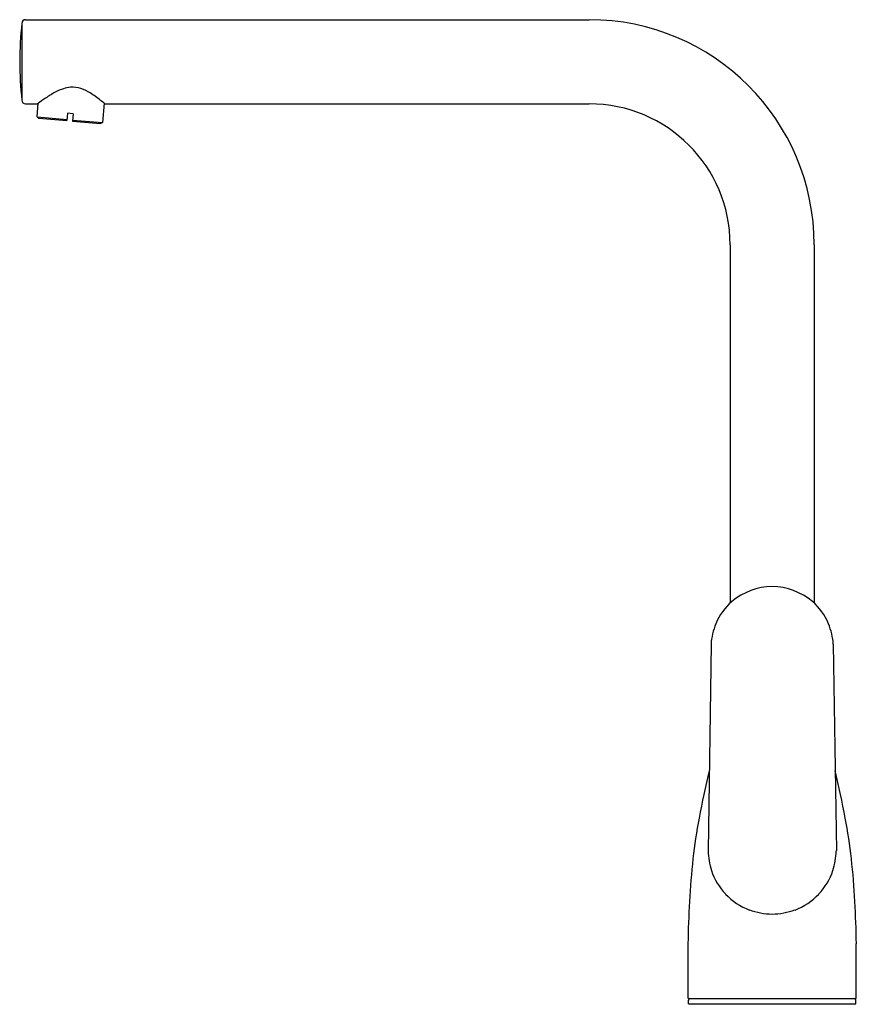
# Model space of a CAD drawing. Units: inches. Extents: x 5918.7 to 5927.7, y 285.1 to 295.7.
import ezdxf

# ---------------------------------------------------------------- set-up
doc = ezdxf.new("R2010")
doc.units = ezdxf.units.IN
doc.header["$LTSCALE"] = 0.64311
doc.header["$MEASUREMENT"] = 0
doc.layers.get('0').update_dxf_attribs({"color": 255, "linetype": 'CONTINUOUS'})
doc.layers.get('Defpoints').update_dxf_attribs({"linetype": 'CONTINUOUS'})
doc.styles.get("Standard").update_dxf_attribs({"font": 'txt', "width": 0.8})

msp = doc.modelspace()

# ---------------------------------------------------------------- linework, layer by layer
for p, q in [((5918.687, 295.651), (5918.687, 294.824)), ((5918.727, 295.69), (5924.794, 295.69)), ((5918.727, 294.785), (5918.857, 294.785)), ((5918.852, 294.644), (5918.865, 294.791)), ((5919.573, 294.791), (5919.555, 294.583)), ((5919.58, 294.785), (5924.794, 294.785)), ((5919.18, 294.683), (5919.173, 294.605)), ((5919.239, 294.678), (5919.18, 294.683)), ((5919.239, 294.678), (5919.232, 294.6)), ((5918.852, 294.644), (5918.871, 294.631)), ((5918.852, 294.644), (5919.174, 294.616)), ((5918.871, 294.631), (5919.173, 294.605)), ((5919.232, 294.6), (5919.534, 294.573)), ((5919.233, 294.611), (5919.555, 294.583)), ((5919.555, 294.583), (5919.534, 294.573)), ((5926.31, 293.269), (5926.31, 289.412)), ((5927.215, 293.269), (5927.215, 289.412)), ((5926.105, 288.969), (5926.072, 286.745)), ((5927.42, 288.969), (5927.453, 286.745)), ((5925.857, 285.159), (5925.857, 285.745)), ((5927.668, 285.159), (5927.668, 285.745)), ((5925.857, 285.159), (5927.668, 285.159)), ((5925.863, 285.1), (5925.863, 285.14)), ((5927.662, 285.1), (5927.662, 285.14)), ((5925.863, 285.1), (5927.662, 285.1))]:
    msp.add_line(p, q)
for centre, radius, start, end in [((5922.43, 295.238), 3.765, 173.6967, 186.3033), ((5918.727, 295.651), 0.0394, 90, 180), ((5924.794, 293.269), 2.421, 0, 90), ((5919.633, 293.821), 1.236, 118.301, 123.9522), ((5919.313, 294.412), 0.564, 108.2751, 118.1653), ((5919.241, 294.629), 0.335, 95.1675, 108.1054), ((5919.234, 294.679), 0.285, 71.584, 94.7013), ((5919.172, 294.498), 0.476, 58.0778, 71.3368), ((5918.859, 293.992), 1.071, 50.8265, 58.2001), ((5918.727, 294.824), 0.0394, 180, 270), ((5920.187, 292.998), 2.228, 123.9522, 126.664), ((5918.24, 293.211), 2.067, 49.589, 51.196), ((5924.794, 293.269), 1.516, 0, 90), ((5926.777, 288.889), 0.702, 91.1831, 129.7494), ((5926.748, 288.889), 0.702, 50.2506, 88.8169), ((5926.749, 288.945), 0.641, 130.957, 157.4762), ((5926.776, 288.945), 0.641, 22.5238, 49.043), ((5926.811, 288.921), 0.708, 157.663, 176.0941), ((5926.714, 288.921), 0.708, 3.9059, 22.337), ((5934.931, 285.453), 9.105, 166.303, 169.5906), ((5918.594, 285.453), 9.105, 10.4094, 13.697), ((5932.504, 285.899), 6.638, 169.5906, 173.4056), ((5921.021, 285.899), 6.638, 6.5944, 10.4094), ((5926.842, 286.773), 0.77, 182.0983, 197.9749), ((5926.683, 286.773), 0.77, 342.0251, 357.9017), ((5933.182, 285.82), 7.32, 173.4056, 177.0078), ((5920.343, 285.82), 7.32, 2.9922, 6.5944), ((5926.74, 286.74), 0.663, 197.9749, 223.707), ((5926.785, 286.74), 0.663, 316.293, 342.0251), ((5939.001, 285.545), 13.146, 177.1342, 179.1271), ((5926.778, 286.776), 0.716, 223.707, 248.6014), ((5926.747, 286.776), 0.716, 291.3986, 316.293), ((5914.524, 285.545), 13.146, 0.8729, 2.8658), ((5926.788, 286.892), 0.827, 250.8604, 268.2357), ((5926.737, 286.892), 0.827, 271.7643, 289.1396), ((5925.882, 285.14), 0.019, 90, 180), ((5927.643, 285.14), 0.019, 0, 90)]:
    msp.add_arc(centre, radius, start, end)

# ---------------------------------------------------------------- texts
at = {"layer": 'Defpoints'}
for tag, p, s in [('MODELNUMBER', (5926.752, 285.098), 'K-30946T-4'), ('TRADENAME', (5926.752, 285.097), 'KUMIN'), ('PRODUCT', (5926.752, 285.095), 'KITCHEN SINK FAUCET')]:
    msp.add_attdef(tag, p, s, height=0.001, dxfattribs=at)

doc.saveas('drawing.dxf')
